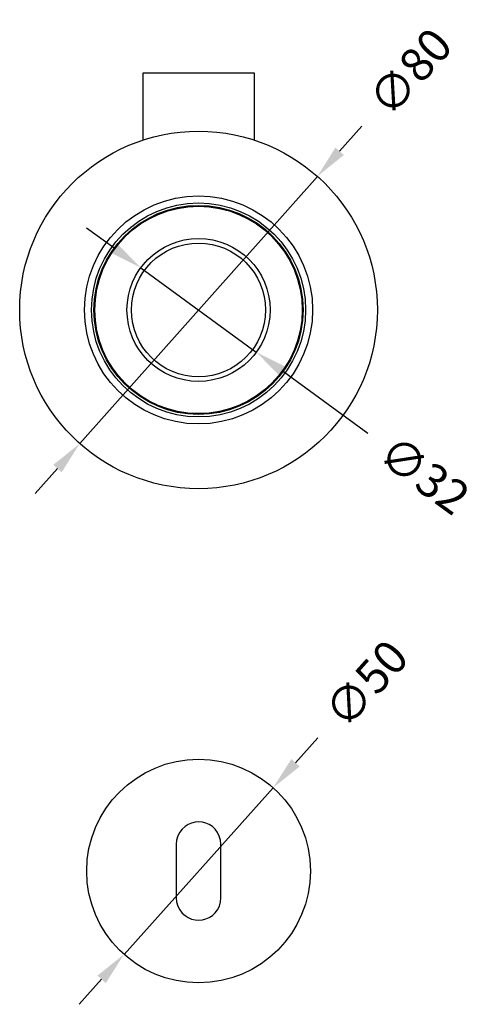
# Model space of a CAD drawing. Units: millimetres. Extents: x 56 to 560, y 45 to 330.
# Drawn here: x 457 to 560, y 90 to 311 of the extents above; entities that cross this region are included whole.
import ezdxf

# ---------------------------------------------------------------- set-up
doc = ezdxf.new("R2010")
doc.units = ezdxf.units.MM
doc.styles.add('BLAIR ITC', font='txt', dxfattribs={"height": 7.5})
doc.dimstyles.new('BLAIR ITC', dxfattribs={"dimtxt": 7.5, "dimasz": 7.5, "dimexe": 4, "dimexo": 2, "dimgap": 2, "dimtad": 0, "dimdec": 0, "dimdsep": 46, "dimtxsty": 'BLAIR ITC', "dimcen": 0.09, "dimclrd": 8, "dimclre": 8, "dimclrt": 256, "dimadec": 0, "dimazin": 0, "dimtfac": 1, "dimtdec": 0, "dimtmove": 0, "dimatfit": 3, "dimfxl": 1, "dimtfill": 1, "dimtolj": 1, "dimtzin": 0, "dimarcsym": 0})

# ---------------------------------------------------------------- blocks, each defined once
blk = doc.blocks.new('*D9')
at = {"color": 8, "lineweight": -2, "transparency": 16777216}
for p, q in [((533.61, 286.99), (528.63, 281.39)), ((470.5, 215.98), (523.65, 275.78)), ((465.52, 210.38), (460.54, 204.77))]:
    blk.add_line(p, q, dxfattribs=at)
at = {"color": 8, "transparency": 16777216}
for points in [[(527.69, 282.22), (529.56, 280.56), (523.65, 275.78)], [(464.59, 211.21), (466.46, 209.55), (470.5, 215.98)]]:
    blk.add_solid(points, dxfattribs=at)
at = {"layer": 'Defpoints', "color": 0, "transparency": 16777216}
for p in [(523.65, 275.78), (470.5, 215.98)]:
    blk.add_point(p, dxfattribs=at)
at = {"lineweight": 30, "transparency": 16777216, "insert": (544.41, 299.14), "char_height": 7.5, "attachment_point": 5, "rotation": 48.3734, "style": 'BLAIR ITC', "bg_fill": 3, "box_fill_scale": 1.1, "bg_fill_color": 256, "bg_fill_true_color": 13158600, "bg_fill_transparency": 0}
blk.add_mtext('\\A1;∅80', dxfattribs=at)
blk = doc.blocks.new('*D10')
at = {"color": 8, "lineweight": -2, "transparency": 16777216}
for p, q in [((523.76, 150.12), (518.76, 144.53)), ((480.4, 101.66), (513.76, 138.95)), ((475.4, 96.07), (470.4, 90.48))]:
    blk.add_line(p, q, dxfattribs=at)
at = {"color": 8, "transparency": 16777216}
for points in [[(517.83, 145.37), (519.69, 143.7), (513.76, 138.95)], [(474.47, 96.9), (476.33, 95.23), (480.4, 101.66)]]:
    blk.add_solid(points, dxfattribs=at)
at = {"layer": 'Defpoints', "color": 0, "transparency": 16777216}
for p in [(513.76, 138.95), (480.4, 101.66)]:
    blk.add_point(p, dxfattribs=at)
at = {"lineweight": 30, "transparency": 16777216, "insert": (534.57, 162.2), "char_height": 7.5, "attachment_point": 5, "rotation": 48.1835, "style": 'BLAIR ITC', "bg_fill": 3, "box_fill_scale": 1.1, "bg_fill_color": 256, "bg_fill_true_color": 13158600, "bg_fill_transparency": 0}
blk.add_mtext('\\A1;∅50', dxfattribs=at)
blk = doc.blocks.new('*D27')
at = {"color": 8, "lineweight": -2, "transparency": 16777216}
for p, q in [((478.1, 259.75), (472.05, 264.18)), ((484.16, 255.32), (509.99, 236.44)), ((534.92, 218.22), (516.05, 232.01))]:
    blk.add_line(p, q, dxfattribs=at)
at = {"color": 8, "transparency": 16777216}
for points in [[(478.84, 260.76), (477.37, 258.74), (484.16, 255.32)], [(516.78, 233.02), (515.31, 231), (509.99, 236.44)]]:
    blk.add_solid(points, dxfattribs=at)
at = {"layer": 'Defpoints', "color": 0, "transparency": 16777216}
for p in [(484.16, 255.32), (509.99, 236.44)]:
    blk.add_point(p, dxfattribs=at)
at = {"lineweight": 30, "transparency": 16777216, "insert": (547.57, 208.97), "char_height": 7.5, "attachment_point": 5, "rotation": 323.8329, "style": 'BLAIR ITC', "bg_fill": 3, "box_fill_scale": 1.1, "bg_fill_color": 256, "bg_fill_true_color": 13158600, "bg_fill_transparency": 0}
blk.add_mtext('\\A1;∅32', dxfattribs=at)

msp = doc.modelspace()

# ---------------------------------------------------------------- linework, layer by layer
at = {"lineweight": 30}
for points in [[(484.58, 298.85), (484.58, 283.88)], [(509.57, 283.88), (509.57, 298.85), (484.58, 298.85)], [(492.15, 127.18), (492.1, 126.31)], [(492.1, 126.31), (492.1, 114.29)], [(502.09, 126.31), (502, 127.18)], [(502.09, 114.29), (502.09, 126.31)], [(492.1, 114.29), (492.15, 113.43)], [(502.01, 113.43), (502.09, 114.29)]]:
    msp.add_lwpolyline(points, dxfattribs=at)
for centre, radius in [((497.07, 245.88), 40), ((497.07, 245.88), 25.51), ((497.07, 245.88), 23.94), ((497.07, 245.88), 23.39), ((497.07, 245.88), 23.2), ((497.07, 245.88), 16), ((497.07, 245.88), 14.98), ((497.08, 120.3), 25.02)]:
    msp.add_circle(centre, radius, dxfattribs=at)
for points in [[(502, 127.18), (500.88, 132.61), (493.38, 132.69), (492.15, 127.18)], [(492.15, 113.43), (493.38, 107.9), (500.87, 107.98), (502.01, 113.43)]]:
    msp.add_open_spline(points, degree=3, dxfattribs=at)

# ---------------------------------------------------------------- next in the draw order: dimensions: what is measured, and where the dimension line sits
for p1, p2, picture, middle in [((470.5, 215.98), (523.65, 275.78), '*D9', (544.41, 299.14)), ((480.4, 101.66), (513.76, 138.95), '*D10', (534.57, 162.2))]:
    dim = msp.add_diameter_dim_2p(p1=p1, p2=p2, dimstyle='BLAIR ITC', dxfattribs=at)
    dim.commit()
    dim.dimension.update_dxf_attribs({"geometry": picture, "text_midpoint": middle})

# ---------------------------------------------------------------- next in the draw order: dimensions: what is measured, and where the dimension line sits
dim = msp.add_diameter_dim_2p(p1=(484.16, 255.32), p2=(509.99, 236.44), dimstyle='BLAIR ITC', dxfattribs=at)
dim.commit()
dim.dimension.update_dxf_attribs({"geometry": '*D27', "text_midpoint": (547.57, 208.97), "dimtype": 163})

doc.saveas('drawing.dxf')
